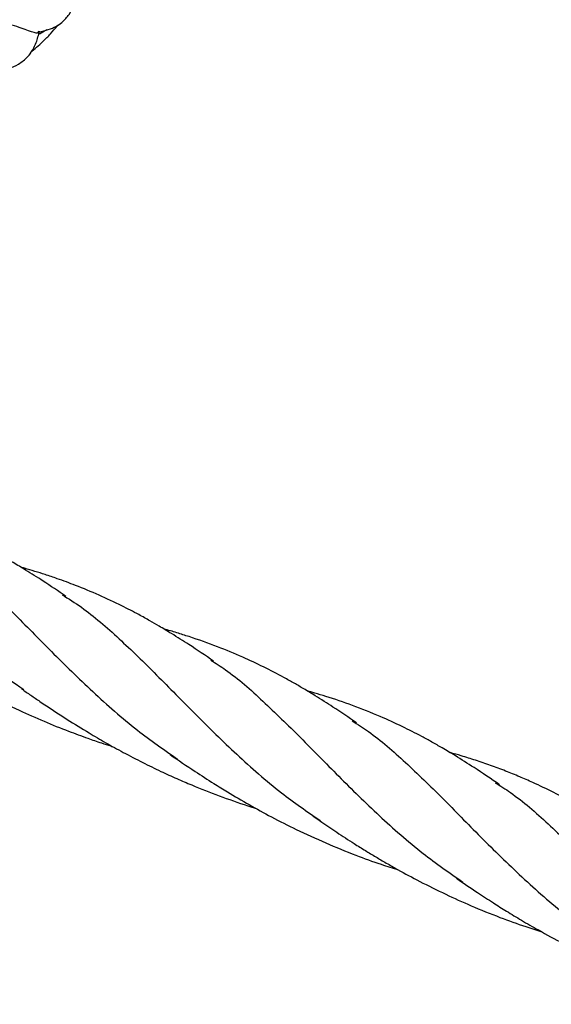
# Model space of a CAD drawing. Units: millimetres. Extents: x -3563 to 3751, y -8073 to 3825.
# Drawn here: x 1009 to 1009, y -8070 to -8070 of the extents above; entities that cross this region are included whole.
import ezdxf

# ---------------------------------------------------------------- set-up
doc = ezdxf.new("R2010")
doc.units = ezdxf.units.MM

msp = doc.modelspace()

# ---------------------------------------------------------------- linework, layer by layer
at = {"color": 7, "linetype": 'Continuous', "lineweight": 25}
for points, knots in [([(1009.39882, -8069.81019), (1009.39953, -8069.81), (1009.40063, -8069.80971), (1009.40157, -8069.80901), (1009.40267, -8069.8078), (1009.403, -8069.8066), (1009.40322, -8069.80577)], [0, 0, 0, 0, 0.241168, 0.370383, 0.568216, 1, 1, 1, 1]), ([(1009.39874, -8069.81008), (1009.39872, -8069.81018), (1009.39867, -8069.81045), (1009.39771, -8069.81008), (1009.3958, -8069.80941), (1009.39296, -8069.80866), (1009.38942, -8069.80834), (1009.38632, -8069.80842), (1009.38455, -8069.80897), (1009.38411, -8069.80911)], [0, 0, 0, 0, 0.098834, 0.268232, 0.436568, 0.604904, 0.774303, 0.943701, 1, 1, 1, 1]), ([(1009.39775, -8069.8126), (1009.39826, -8069.81218), (1009.39909, -8069.81148), (1009.40011, -8069.81042), (1009.40069, -8069.80978), (1009.40096, -8069.80943), (1009.40099, -8069.80939)], [0, 0, 0, 0, 0.437025, 0.711504, 0.968287, 1, 1, 1, 1]), ([(1009.39847, -8069.81141), (1009.39854, -8069.8112), (1009.39868, -8069.81077), (1009.39878, -8069.81031), (1009.39884, -8069.81008)], [0, 0, 0, 0, 0.490859, 1, 1, 1, 1]), ([(1009.39883, -8069.81039), (1009.39883, -8069.81039), (1009.3991, -8069.81025), (1009.39939, -8069.8101), (1009.39967, -8069.80992), (1009.39968, -8069.80991)], [0, 0, 0, 0, 0.00524, 0.946159, 1, 1, 1, 1]), ([(1009.39429, -8069.8147), (1009.39498, -8069.81453), (1009.39602, -8069.81429), (1009.39782, -8069.81288), (1009.39821, -8069.81198), (1009.39847, -8069.81141)], [0, 0, 0, 0, 0.422559, 0.634571, 1, 1, 1, 1]), ([(1009.36873, -8069.86159), (1009.36936, -8069.86199), (1009.37149, -8069.86333), (1009.37495, -8069.86642), (1009.37927, -8069.87062), (1009.38371, -8069.87519), (1009.38843, -8069.87979), (1009.39283, -8069.88374), (1009.39585, -8069.88586), (1009.39701, -8069.88667)], [0, 0, 0, 0, 0.069954, 0.237128, 0.404266, 0.568408, 0.732631, 0.897003, 1, 1, 1, 1]), ([(1009.40192, -8069.87583), (1009.40103, -8069.87523), (1009.39948, -8069.87418), (1009.39742, -8069.87288), (1009.39586, -8069.87195), (1009.39458, -8069.87122), (1009.39304, -8069.87038), (1009.39106, -8069.86937), (1009.38839, -8069.86815), (1009.38544, -8069.86697), (1009.38287, -8069.8661), (1009.38111, -8069.86556), (1009.38037, -8069.86535), (1009.38007, -8069.86527)], [0, 0, 0, 0, 0.127414, 0.223508, 0.292078, 0.349452, 0.404132, 0.509497, 0.626432, 0.771542, 0.906956, 0.961795, 1, 1, 1, 1]), ([(1009.3853, -8069.86875), (1009.38595, -8069.86916), (1009.38807, -8069.8705), (1009.39149, -8069.87354), (1009.39577, -8069.87769), (1009.40021, -8069.88226), (1009.40498, -8069.88693), (1009.40983, -8069.89125), (1009.41331, -8069.89367), (1009.41489, -8069.89476)], [0, 0, 0, 0, 0.068874, 0.226925, 0.385119, 0.543521, 0.704774, 0.865865, 1, 1, 1, 1]), ([(1009.41906, -8069.88337), (1009.41811, -8069.88272), (1009.4165, -8069.88162), (1009.41438, -8069.88028), (1009.41286, -8069.87936), (1009.4116, -8069.87863), (1009.41016, -8069.87783), (1009.4082, -8069.87682), (1009.40576, -8069.87566), (1009.40325, -8069.87463), (1009.40115, -8069.87385), (1009.39958, -8069.87332), (1009.39831, -8069.87292), (1009.39737, -8069.87264), (1009.39682, -8069.87248), (1009.39668, -8069.87245)], [0, 0, 0, 0, 0.1349828, 0.2288538, 0.2957401, 0.3448283, 0.4039697, 0.4936329, 0.6123985, 0.7322529, 0.8232692, 0.8837018, 0.9332577, 0.9832459, 1, 1, 1, 1]), ([(1009.40147, -8069.87564), (1009.40222, -8069.87611), (1009.40448, -8069.87752), (1009.40807, -8069.88068), (1009.41242, -8069.88491), (1009.41692, -8069.88954), (1009.42171, -8069.89422), (1009.42651, -8069.89849), (1009.42993, -8069.90085), (1009.43145, -8069.90191)], [0, 0, 0, 0, 0.079233, 0.238181, 0.396968, 0.555636, 0.714227, 0.872783, 1, 1, 1, 1]), ([(1009.3808, -8069.87987), (1009.38174, -8069.8805), (1009.38334, -8069.8816), (1009.3854, -8069.88293), (1009.3869, -8069.88387), (1009.38808, -8069.88459), (1009.38931, -8069.88531), (1009.39095, -8069.88625), (1009.39337, -8069.88756), (1009.39628, -8069.889), (1009.39934, -8069.89037), (1009.40201, -8069.89144), (1009.40423, -8069.89226), (1009.40587, -8069.89283), (1009.40685, -8069.89315), (1009.40731, -8069.89329), (1009.4074, -8069.89332)], [0, 0, 0, 0, 0.114794, 0.196764, 0.24837, 0.293362, 0.335796, 0.391489, 0.482337, 0.610296, 0.715419, 0.817347, 0.896763, 0.951912, 0.990377, 1, 1, 1, 1]), ([(1009.43566, -8069.89055), (1009.43476, -8069.88992), (1009.43317, -8069.88884), (1009.43112, -8069.88754), (1009.42961, -8069.88662), (1009.4284, -8069.88592), (1009.42607, -8069.88462), (1009.42313, -8069.88316), (1009.41943, -8069.88163), (1009.41687, -8069.88072), (1009.41477, -8069.88006), (1009.41381, -8069.87976), (1009.41329, -8069.87962), (1009.41329, -8069.87962)], [0, 0, 0, 0, 0.1288853, 0.2251779, 0.2869226, 0.3376856, 0.3919736, 0.6081336, 0.7366713, 0.8781186, 0.9373338, 0.9995151, 1, 1, 1, 1]), ([(1009.41873, -8069.88325), (1009.41931, -8069.88361), (1009.42139, -8069.88492), (1009.42479, -8069.88797), (1009.42911, -8069.89217), (1009.43355, -8069.89674), (1009.43826, -8069.90135), (1009.44303, -8069.90559), (1009.44645, -8069.90798), (1009.44801, -8069.90906)], [0, 0, 0, 0, 0.0620384, 0.2245576, 0.3870412, 0.546612, 0.7062615, 0.8660563, 1, 1, 1, 1]), ([(1009.39676, -8069.88659), (1009.39711, -8069.88683), (1009.39782, -8069.88732), (1009.39853, -8069.88781), (1009.39888, -8069.88805)], [0, 0, 0, 0, 0.503602, 1, 1, 1, 1]), ([(1009.45229, -8069.89774), (1009.4513, -8069.89706), (1009.44959, -8069.8959), (1009.44736, -8069.89449), (1009.44572, -8069.89351), (1009.44443, -8069.89278), (1009.44289, -8069.89193), (1009.44091, -8069.89092), (1009.43823, -8069.8897), (1009.43529, -8069.88853), (1009.43272, -8069.88765), (1009.43096, -8069.88711), (1009.43023, -8069.8869), (1009.42993, -8069.88682)], [0, 0, 0, 0, 0.140088, 0.242665, 0.311731, 0.367584, 0.420782, 0.52325, 0.636971, 0.778059, 0.909702, 0.963006, 1, 1, 1, 1]), ([(1009.39888, -8069.88805), (1009.39994, -8069.88875), (1009.40182, -8069.89001), (1009.40438, -8069.89159), (1009.40656, -8069.89287), (1009.40863, -8069.89402), (1009.41077, -8069.89513), (1009.41285, -8069.89615), (1009.41475, -8069.89701), (1009.417, -8069.89798), (1009.41973, -8069.89905), (1009.42224, -8069.89994), (1009.42369, -8069.9004), (1009.42402, -8069.90051)], [0, 0, 0, 0, 0.135926, 0.242672, 0.32206, 0.404497, 0.494815, 0.57819, 0.650934, 0.716735, 0.838463, 0.962961, 1, 1, 1, 1]), ([(1009.43516, -8069.89031), (1009.4358, -8069.89071), (1009.43792, -8069.89205), (1009.44134, -8069.89509), (1009.44562, -8069.89924), (1009.45006, -8069.90382), (1009.45483, -8069.90848), (1009.45968, -8069.91281), (1009.46316, -8069.91522), (1009.46475, -8069.91632)], [0, 0, 0, 0, 0.068693, 0.226748, 0.384946, 0.543353, 0.70461, 0.865705, 1, 1, 1, 1]), ([(1009.46888, -8069.90491), (1009.46793, -8069.90426), (1009.46633, -8069.90316), (1009.4642, -8069.90182), (1009.46251, -8069.9008), (1009.46071, -8069.89976), (1009.45858, -8069.89863), (1009.45646, -8069.89761), (1009.45459, -8069.89679), (1009.45296, -8069.89613), (1009.45125, -8069.89549), (1009.44953, -8069.8949), (1009.44797, -8069.89441), (1009.44697, -8069.89412), (1009.44653, -8069.894)], [0, 0, 0, 0, 0.134589, 0.228352, 0.296842, 0.368681, 0.478255, 0.587893, 0.654995, 0.726694, 0.801923, 0.876337, 0.945808, 1, 1, 1, 1]), ([(1009.41402, -8069.89423), (1009.41498, -8069.89489), (1009.41666, -8069.89603), (1009.41888, -8069.89747), (1009.42098, -8069.89876), (1009.42319, -8069.90007), (1009.42586, -8069.90154), (1009.42882, -8069.90303), (1009.43209, -8069.90453), (1009.43538, -8069.90587), (1009.43822, -8069.90691), (1009.43989, -8069.90744), (1009.44057, -8069.90766)], [0, 0, 0, 0, 0.1178116, 0.2062947, 0.2681395, 0.3663216, 0.4651519, 0.5729165, 0.6982407, 0.8241525, 0.9283722, 1, 1, 1, 1]), ([(1009.45178, -8069.8975), (1009.45237, -8069.89787), (1009.45448, -8069.89919), (1009.45791, -8069.90223), (1009.46226, -8069.90645), (1009.46675, -8069.91108), (1009.47155, -8069.91577), (1009.47627, -8069.91997), (1009.4796, -8069.92228), (1009.48104, -8069.92328)], [0, 0, 0, 0, 0.064089, 0.226901, 0.389548, 0.552073, 0.714518, 0.876929, 1, 1, 1, 1]), ([(1009.43063, -8069.90141), (1009.43154, -8069.90203), (1009.43311, -8069.90311), (1009.43515, -8069.90443), (1009.43666, -8069.90538), (1009.4379, -8069.90613), (1009.43915, -8069.90686), (1009.44085, -8069.90783), (1009.44313, -8069.90906), (1009.44598, -8069.91047), (1009.44908, -8069.91188), (1009.45219, -8069.91313), (1009.45494, -8069.91413), (1009.45657, -8069.91465), (1009.4572, -8069.91485)], [0, 0, 0, 0, 0.112447, 0.19369, 0.245436, 0.292382, 0.340003, 0.39075, 0.488002, 0.599953, 0.707688, 0.828253, 0.934249, 1, 1, 1, 1]), ([(1009.44727, -8069.90861), (1009.44808, -8069.90917), (1009.4495, -8069.91014), (1009.45144, -8069.91141), (1009.45315, -8069.91248), (1009.45489, -8069.91354), (1009.45707, -8069.9148), (1009.45962, -8069.91618), (1009.46233, -8069.91753), (1009.4653, -8069.91888), (1009.46851, -8069.92021), (1009.47137, -8069.92124), (1009.47315, -8069.92184), (1009.47373, -8069.92202), (1009.47387, -8069.92206)], [0, 0, 0, 0, 0.100354, 0.174874, 0.23524, 0.303152, 0.378877, 0.487227, 0.592903, 0.681615, 0.812199, 0.938803, 0.985142, 1, 1, 1, 1])]:
    msp.add_open_spline(points, degree=3, knots=knots, dxfattribs=at)

doc.saveas('drawing.dxf')
